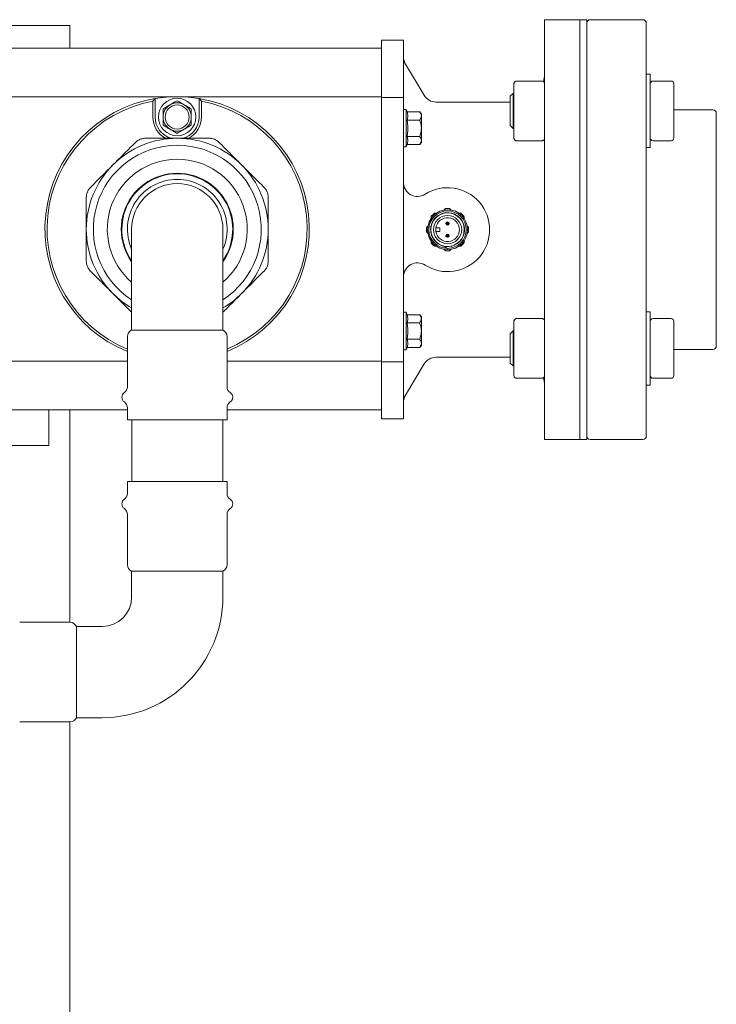
# Model space of a CAD drawing. Units: inches. Extents: x 17 to 395, y 6 to 258.
# Drawn here: x 238 to 263, y 213 to 249 of the extents above; entities that cross this region are included whole.
import ezdxf

# ---------------------------------------------------------------- set-up
doc = ezdxf.new("R2010")
doc.units = ezdxf.units.IN
doc.header["$LTSCALE"] = 24
doc.header["$MEASUREMENT"] = 0

msp = doc.modelspace()

# ---------------------------------------------------------------- linework, layer by layer
at = {"color": 7, "linetype": 'Continuous', "lineweight": 15}
for p, q in [((236.785, 248.393), (239.781, 248.393)), ((239.781, 247.585), (239.781, 248.393)), ((258.006, 248.601), (256.747, 248.601)), ((256.747, 248.601), (256.747, 241.101)), ((258.256, 248.601), (258.006, 248.601)), ((258.006, 233.601), (258.006, 248.601)), ((258.006, 241.101), (258.006, 248.601)), ((258.256, 233.601), (258.256, 248.601)), ((260.257, 248.601), (258.381, 248.601)), ((260.382, 248.476), (260.382, 233.726)), ((251.707, 247.865), (250.92, 247.865)), ((250.92, 247.865), (250.92, 245.849)), ((251.707, 247.865), (251.707, 245.825)), ((250.92, 247.585), (188.32, 247.585)), ((252.445, 245.9), (251.778, 247.018)), ((260.522, 246.656), (260.382, 246.656)), ((260.522, 246.656), (260.522, 244.031)), ((255.653, 245.827), (255.653, 246.311)), ((256.647, 246.411), (255.753, 246.411)), ((261.266, 246.411), (260.622, 246.411)), ((261.366, 246.311), (261.366, 245.827)), ((255.622, 245.97), (255.522, 245.87)), ((255.522, 244.818), (255.522, 245.87)), ((255.653, 245.97), (255.622, 245.97)), ((255.622, 245.97), (255.622, 244.718)), ((250.92, 245.849), (188.32, 245.849)), ((242.832, 245.783), (242.754, 245.689)), ((242.754, 245.125), (242.754, 245.689)), ((242.832, 245.125), (242.832, 245.783)), ((244.407, 245.783), (244.407, 245.125)), ((244.486, 245.689), (244.407, 245.783)), ((244.486, 245.689), (244.486, 245.125)), ((250.92, 245.803), (250.92, 245.849)), ((251.707, 245.825), (250.92, 245.825)), ((250.92, 245.803), (250.92, 245.505)), ((250.92, 236.697), (250.92, 245.505)), ((251.707, 245.825), (251.707, 245.505)), ((251.707, 245.505), (251.707, 236.697)), ((255.522, 245.658), (252.873, 245.658)), ((255.653, 244.86), (255.653, 245.827)), ((261.366, 245.827), (261.366, 244.86)), ((251.802, 245.392), (251.707, 245.392)), ((251.833, 245.306), (251.802, 245.392)), ((251.802, 244.054), (251.802, 245.392)), ((251.833, 245.306), (252.285, 245.306)), ((252.345, 245.228), (252.285, 245.306)), ((252.345, 245.161), (252.345, 245.228)), ((252.345, 244.723), (252.345, 245.161)), ((262.757, 245.382), (261.366, 245.382)), ((262.882, 245.257), (262.882, 236.945)), ((252.285, 245.015), (251.833, 245.015)), ((255.522, 244.818), (255.622, 244.718)), ((255.653, 244.376), (255.653, 244.86)), ((261.366, 244.86), (261.366, 244.376)), ((252.345, 244.286), (252.345, 244.723)), ((255.622, 244.718), (255.653, 244.718)), ((251.802, 244.054), (251.833, 244.14)), ((252.285, 244.431), (251.833, 244.431)), ((251.833, 244.14), (252.285, 244.14)), ((252.285, 244.14), (252.345, 244.218)), ((252.345, 244.218), (252.345, 244.286)), ((255.753, 244.276), (256.647, 244.276)), ((260.622, 244.276), (261.266, 244.276)), ((251.707, 244.054), (251.802, 244.054)), ((260.382, 244.031), (260.522, 244.031)), ((253.211, 241.853), (253.353, 241.853)), ((253.229, 241.317), (253.225, 241.317)), ((253.237, 241.326), (253.229, 241.318)), ((253.229, 241.317), (253.231, 241.315)), ((253.252, 241.366), (253.247, 241.359)), ((253.277, 241.292), (253.278, 241.3)), ((253.279, 241.292), (253.28, 241.3)), ((253.284, 241.335), (253.285, 241.343)), ((253.286, 241.335), (253.287, 241.342)), ((253.288, 241.365), (253.29, 241.374)), ((253.29, 241.364), (253.292, 241.374)), ((253.333, 241.315), (253.326, 241.309)), ((253.335, 241.318), (253.329, 241.324)), ((253.333, 241.315), (253.335, 241.317)), ((241.995, 241.116), (241.995, 238.432)), ((245.255, 238.432), (245.255, 241.116)), ((252.862, 241.166), (253.002, 241.166)), ((253.002, 241.036), (252.862, 241.036)), ((253.002, 241.166), (253.002, 241.036)), ((253.254, 240.935), (253.248, 240.926)), ((253.272, 241.261), (253.273, 241.271)), ((253.274, 241.261), (253.275, 241.271)), ((253.29, 240.931), (253.292, 240.941)), ((253.292, 240.931), (253.294, 240.94)), ((253.312, 241.268), (253.317, 241.277)), ((254.034, 241.172), (254.034, 241.03)), ((256.747, 241.101), (256.747, 233.601)), ((258.006, 233.601), (258.006, 241.101)), ((253.229, 240.884), (253.225, 240.884)), ((253.229, 240.884), (253.231, 240.882)), ((253.239, 240.874), (253.231, 240.882)), ((253.27, 240.829), (253.272, 240.838)), ((253.272, 240.828), (253.274, 240.838)), ((253.276, 240.859), (253.278, 240.868)), ((253.278, 240.859), (253.28, 240.867)), ((253.284, 240.902), (253.286, 240.909)), ((253.286, 240.901), (253.288, 240.909)), ((253.311, 240.835), (253.316, 240.843)), ((253.333, 240.882), (253.326, 240.876)), ((253.335, 240.885), (253.329, 240.89)), ((253.333, 240.882), (253.335, 240.884)), ((253.282, 240.432), (253.143, 240.512)), ((253.353, 240.349), (253.211, 240.349)), ((241.995, 238.432), (241.995, 237.512)), ((245.255, 237.512), (245.255, 238.432)), ((251.802, 238.148), (251.707, 238.148)), ((251.833, 238.062), (251.802, 238.148)), ((251.802, 236.81), (251.802, 238.148)), ((260.522, 238.171), (260.382, 238.171)), ((260.522, 238.171), (260.522, 235.546)), ((251.833, 238.062), (252.285, 238.062)), ((252.285, 237.771), (251.833, 237.771)), ((252.345, 237.984), (252.285, 238.062)), ((252.345, 237.916), (252.345, 237.984)), ((252.345, 237.479), (252.345, 237.916)), ((255.653, 237.342), (255.653, 237.826)), ((256.647, 237.926), (255.753, 237.926)), ((261.266, 237.926), (260.622, 237.926)), ((261.366, 237.826), (261.366, 237.342)), ((241.995, 237.512), (245.255, 237.512)), ((252.345, 237.042), (252.345, 237.479)), ((255.622, 237.484), (255.522, 237.384)), ((255.653, 237.484), (255.622, 237.484)), ((255.622, 237.484), (255.622, 236.232)), ((241.845, 237.283), (241.845, 235.486)), ((245.405, 235.486), (245.405, 237.283)), ((252.285, 237.187), (251.833, 237.187)), ((255.522, 236.332), (255.522, 237.384)), ((255.653, 236.375), (255.653, 237.342)), ((261.366, 237.342), (261.366, 236.375)), ((251.707, 236.81), (251.802, 236.81)), ((251.802, 236.81), (251.833, 236.896)), ((251.833, 236.896), (252.285, 236.896)), ((252.285, 236.896), (252.345, 236.974)), ((252.345, 236.974), (252.345, 237.042)), ((261.366, 236.82), (262.757, 236.82)), ((241.845, 236.4), (197.4, 236.4)), ((250.92, 236.4), (245.405, 236.4)), ((250.92, 236.697), (250.92, 236.377)), ((250.92, 236.377), (251.707, 236.377)), ((250.92, 236.377), (250.92, 234.337)), ((251.707, 236.697), (251.707, 236.377)), ((251.707, 236.377), (251.707, 234.337)), ((252.873, 236.544), (255.522, 236.544)), ((255.653, 235.891), (255.653, 236.375)), ((261.366, 236.375), (261.366, 235.891)), ((251.778, 235.184), (252.445, 236.302)), ((255.522, 236.332), (255.622, 236.232)), ((255.622, 236.232), (255.653, 236.232)), ((255.753, 235.791), (256.647, 235.791)), ((260.622, 235.791), (261.266, 235.791)), ((260.382, 235.546), (260.522, 235.546)), ((224.783, 234.665), (241.845, 234.665)), ((239.031, 234.665), (239.031, 233.393)), ((239.781, 227.078), (239.781, 234.665)), ((241.845, 234.737), (241.845, 234.312)), ((245.405, 234.312), (245.405, 234.737)), ((245.405, 234.665), (250.92, 234.665)), ((241.845, 234.312), (245.405, 234.312)), ((242, 234.312), (242, 232.102)), ((245.25, 232.102), (245.25, 234.312)), ((250.92, 234.337), (251.707, 234.337)), ((256.747, 233.601), (258.006, 233.601)), ((258.006, 233.601), (258.256, 233.601)), ((258.381, 233.601), (260.257, 233.601)), ((239.031, 233.393), (228.28, 233.393)), ((241.845, 232.102), (241.845, 231.676)), ((245.405, 232.102), (241.845, 232.102)), ((245.405, 231.676), (245.405, 232.102)), ((241.845, 230.927), (241.845, 229.131)), ((245.405, 229.131), (245.405, 230.927)), ((241.995, 228.902), (241.995, 227.982)), ((245.255, 228.902), (241.995, 228.902)), ((245.255, 227.982), (245.255, 228.902)), ((239.792, 227.078), (237.995, 227.078)), ((240.941, 226.928), (240.021, 226.928)), ((240.021, 226.928), (240.021, 223.668)), ((237.995, 223.518), (239.792, 223.518)), ((239.781, 192.465), (239.781, 223.518)), ((240.021, 223.668), (240.941, 223.668))]:
    msp.add_line(p, q, dxfattribs=at)
at = {"color": 7, "linetype": 'Continuous', "lineweight": 15, "flags": 128}
for points in [[(252.7, 241.583), (252.713, 241.595), (252.725, 241.608), (252.738, 241.62), (252.75, 241.633), (252.763, 241.645), (252.775, 241.658), (252.788, 241.67), (252.8, 241.683)], [(253.764, 241.683), (253.776, 241.67), (253.789, 241.658), (253.801, 241.645), (253.814, 241.633), (253.826, 241.62), (253.839, 241.608), (253.851, 241.595), (253.864, 241.583)], [(252.53, 241.03), (252.53, 241.048), (252.53, 241.066), (252.53, 241.083), (252.53, 241.101), (252.53, 241.119), (252.53, 241.136), (252.53, 241.154), (252.53, 241.172)], [(252.53, 241.172), (252.53, 241.172)], [(253.236, 240.894), (253.234, 240.869), (253.237, 240.85)], [(253.328, 240.876), (253.33, 240.9), (253.327, 240.921)], [(253.864, 240.619), (253.851, 240.607), (253.839, 240.594), (253.826, 240.582), (253.814, 240.569), (253.801, 240.557), (253.789, 240.544), (253.776, 240.532), (253.764, 240.519)]]:
    msp.add_lwpolyline(points, dxfattribs=at)
at = {"color": 7, "linetype": 'Continuous', "lineweight": 15}
for centre, radius in [((243.62, 245.125), 0.669), ((243.62, 245.125), 0.429), ((253.282, 241.101), 0.713), ((253.282, 241.101), 0.669), ((253.282, 241.101), 0.598), ((253.282, 241.101), 0.504), ((253.282, 241.318), 0.0571), ((253.282, 240.885), 0.0571)]:
    msp.add_circle(centre, radius, dxfattribs=at)
for centre, radius, start, end in [((258.381, 248.476), 0.125, 90, 180), ((260.257, 248.476), 0.125, 0, 90), ((252.207, 247.274), 0.5, 180, 210.905), ((255.747, 246.658), 1, 344.4628, 0), ((260.622, 246.311), 0.1, 90, 180), ((261.266, 246.311), 0.1, 0, 90), ((252.873, 246.158), 0.5, 211.1798, 270), ((243.62, 241.125), 4.724, 99.5941, 247.9338), ((243.62, 241.125), 4.646, 100.7451, 247.5396), ((243.62, 241.125), 4.724, 80.4059, 99.5941), ((243.62, 245.125), 0.505, 120, 180), ((243.62, 245.125), 0.505, 60, 120), ((243.62, 245.125), 0.505, 0, 60), ((243.62, 241.125), 4.724, 292.2009, 80.4059), ((243.62, 241.125), 4.646, 292.5978, 79.2549), ((262.757, 245.257), 0.125, 0, 90), ((243.62, 245.125), 0.866, 180, 241.431), ((243.62, 245.125), 0.787, 180, 255.0434), ((243.62, 245.125), 0.505, 180, 240), ((243.62, 245.125), 0.787, 284.191, 0), ((243.62, 245.125), 0.505, 300, 0), ((243.62, 245.125), 0.866, 298.3675, 0), ((243.62, 245.125), 0.505, 240, 300), ((243.625, 241.116), 3, 302.9108, 237.0892), ((243.625, 241.116), 3.25, 90, 135), ((243.625, 241.116), 3.25, 45, 90), ((260.622, 244.376), 0.1, 180, 270), ((261.266, 244.376), 0.1, 270, 0), ((243.625, 241.116), 3.25, 135, 180), ((243.625, 241.116), 2.5, 310.6926, 229.3074), ((243.625, 241.116), 3.25, 0, 45), ((243.625, 241.116), 2.001, 324.5371, 180), ((243.625, 241.116), 1.98, 90, 214.5903), ((243.625, 241.116), 1.98, 325.4097, 90), ((243.625, 241.116), 1.78, 90, 203.6903), ((243.625, 241.116), 1.63, 0, 180), ((243.625, 241.116), 1.78, 336.3097, 90), ((252.207, 242.788), 0.5, 180, 302.5069), ((253.282, 241.101), 1.5, 237.4931, 122.5069), ((252.814, 241.669), 0.0197, 90, 135), ((253.211, 241.833), 0.0197, 89.9997, 135.0025), ((253.322, 241.845), 0.0316, 357.08, 14.5807), ((253.353, 241.833), 0.0197, 45, 90.0002), ((253.75, 241.669), 0.0197, 44.9999, 90), ((252.714, 241.569), 0.0197, 135, 180), ((253.282, 241.101), 0.425, 188.7879, 171.2121), ((253.334, 241.309), 0.1, 170.1211, 196.3808), ((253.282, 241.265), 0.1, 64.1207, 115.4493), ((253.282, 241.318), 0.0175, 84.2019, 257.6523), ((253.282, 241.318), 0.0175, 264.2019, 77.6523), ((253.23, 241.326), 0.1, 349.9919, 16.8067), ((253.85, 241.569), 0.0197, 0, 45.0001), ((243.625, 241.116), 3.25, 180, 225), ((243.625, 241.116), 2.001, 180, 215.4629), ((243.625, 241.116), 3.25, 315, 0), ((252.55, 241.172), 0.0197, 135, 180), ((252.55, 241.03), 0.0197, 180, 225.0023), ((253.282, 241.101), 0.425, 171.2121, 188.7879), ((253.282, 240.832), 0.1, 63.4889, 116.5632), ((253.282, 241.37), 0.1, 244.1204, 296.5631), ((254.014, 241.172), 0.0197, 359.9998, 45.0023), ((254.014, 241.03), 0.0197, 315, 0.0001), ((252.714, 240.633), 0.0197, 180.0003, 225), ((253.282, 240.937), 0.1, 243.4891, 295.4488), ((253.282, 240.885), 0.0175, 82.1954, 255.6458), ((253.282, 240.885), 0.0175, 262.1954, 75.6458), ((253.85, 240.633), 0.0197, 314.9998, 0.0025), ((252.814, 240.533), 0.0197, 225, 270.0025), ((253.211, 240.369), 0.0197, 225, 270.0001), ((253.353, 240.369), 0.0197, 269.9999, 315), ((253.75, 240.533), 0.0197, 270, 315), ((252.207, 239.414), 0.5, 57.4931, 180), ((243.625, 241.116), 3.25, 225, 239.8982), ((243.625, 241.116), 3.25, 300.1018, 315), ((260.622, 237.826), 0.1, 90, 180), ((261.266, 237.826), 0.1, 0, 90), ((242.095, 237.283), 0.25, 113.5782, 180), ((245.155, 237.283), 0.25, 0, 66.4218), ((262.757, 236.945), 0.125, 270, 0), ((252.873, 236.044), 0.5, 90, 148.8356), ((255.747, 235.544), 1, 0, 15.5931), ((260.622, 235.891), 0.1, 180, 270), ((261.266, 235.891), 0.1, 270, 0), ((241.595, 235.486), 0.25, 303.749, 0), ((245.655, 235.486), 0.25, 180, 236.251), ((241.845, 235.112), 0.2, 123.749, 236.251), ((245.405, 235.112), 0.2, 303.749, 56.251), ((252.207, 234.928), 0.5, 149.0933, 180), ((241.595, 234.737), 0.25, 0, 56.251), ((245.655, 234.737), 0.25, 123.749, 180), ((258.381, 233.726), 0.125, 180, 270), ((260.257, 233.726), 0.125, 270, 0), ((241.845, 231.302), 0.2, 123.749, 236.251), ((241.595, 231.676), 0.25, 303.749, 0), ((245.655, 231.676), 0.25, 180, 236.251), ((245.405, 231.302), 0.2, 303.749, 56.251), ((241.595, 230.927), 0.25, 0, 56.251), ((245.655, 230.927), 0.25, 123.749, 180), ((242.095, 229.131), 0.25, 180, 246.4218), ((245.155, 229.131), 0.25, 293.5782, 0), ((240.941, 227.982), 1.054, 270, 0), ((240.941, 227.982), 4.314, 270, 0), ((239.792, 226.828), 0.25, 23.5782, 90), ((239.792, 223.768), 0.25, 270, 336.4218)]:
    msp.add_arc(centre, radius, start, end, dxfattribs=at)
for points, knots in [([(255.753, 246.411), (255.743, 246.411), (255.729, 246.409), (255.71, 246.402), (255.694, 246.393), (255.678, 246.379), (255.664, 246.359), (255.654, 246.336), (255.653, 246.319), (255.653, 246.311)], [0, 0, 0, 0, 0.183308, 0.260882, 0.39081, 0.529811, 0.682644, 0.846335, 1, 1, 1, 1]), ([(256.746, 246.312), (256.746, 246.313), (256.748, 246.323), (256.743, 246.342), (256.731, 246.367), (256.714, 246.386), (256.696, 246.399), (256.679, 246.407), (256.662, 246.411), (256.651, 246.411), (256.647, 246.411)], [0, 0, 0, 0, 0.017439, 0.201326, 0.372878, 0.540554, 0.681385, 0.788096, 0.91048, 1, 1, 1, 1]), ([(243.115, 245.416), (243.155, 245.44), (243.216, 245.475), (243.301, 245.524), (243.345, 245.549), (243.367, 245.562)], [0, 0, 0, 0, 0.492049, 0.746065, 1, 1, 1, 1]), ([(243.367, 245.562), (243.401, 245.581), (243.469, 245.621), (243.553, 245.669), (243.602, 245.698), (243.62, 245.708)], [0, 0, 0, 0, 0.387403, 0.785028, 1, 1, 1, 1]), ([(243.62, 245.708), (243.66, 245.685), (243.721, 245.649), (243.807, 245.6), (243.85, 245.575), (243.872, 245.562)], [0, 0, 0, 0, 0.492044, 0.746063, 1, 1, 1, 1]), ([(243.872, 245.562), (243.906, 245.543), (243.974, 245.504), (244.058, 245.455), (244.107, 245.426), (244.125, 245.416)], [0, 0, 0, 0, 0.3874026, 0.7850252, 1, 1, 1, 1]), ([(243.115, 245.125), (243.115, 245.163), (243.115, 245.242), (243.115, 245.339), (243.115, 245.396), (243.115, 245.416)], [0, 0, 0, 0, 0.387382, 0.785006, 1, 1, 1, 1]), ([(244.125, 245.416), (244.125, 245.37), (244.125, 245.299), (244.125, 245.201), (244.125, 245.15), (244.125, 245.125)], [0, 0, 0, 0, 0.492067, 0.746083, 1, 1, 1, 1]), ([(251.833, 245.015), (251.841, 245.038), (251.856, 245.086), (251.864, 245.159), (251.857, 245.233), (251.841, 245.282), (251.833, 245.306)], [0, 0, 0, 0, 0.245669, 0.491185, 0.74551, 1, 1, 1, 1]), ([(252.345, 245.161), (252.343, 245.18), (252.339, 245.219), (252.313, 245.268), (252.292, 245.296), (252.285, 245.306)], [0, 0, 0, 0, 0.387394, 0.785014, 1, 1, 1, 1]), ([(252.285, 245.015), (252.301, 245.038), (252.325, 245.073), (252.342, 245.123), (252.344, 245.148), (252.345, 245.161)], [0, 0, 0, 0, 0.492047, 0.746066, 1, 1, 1, 1]), ([(243.115, 244.833), (243.115, 244.88), (243.115, 244.95), (243.115, 245.049), (243.115, 245.099), (243.115, 245.125)], [0, 0, 0, 0, 0.4920367, 0.7460525, 1, 1, 1, 1]), ([(243.367, 244.687), (243.334, 244.707), (243.266, 244.746), (243.182, 244.794), (243.132, 244.823), (243.115, 244.833)], [0, 0, 0, 0, 0.3874103, 0.7850161, 1, 1, 1, 1]), ([(244.125, 244.833), (244.085, 244.81), (244.024, 244.775), (243.938, 244.725), (243.894, 244.7), (243.872, 244.687)], [0, 0, 0, 0, 0.492043, 0.746067, 1, 1, 1, 1]), ([(244.125, 245.125), (244.125, 245.086), (244.125, 245.008), (244.125, 244.911), (244.125, 244.853), (244.125, 244.833)], [0, 0, 0, 0, 0.387413, 0.785036, 1, 1, 1, 1]), ([(251.833, 244.431), (251.841, 244.48), (251.857, 244.576), (251.864, 244.723), (251.857, 244.87), (251.841, 244.966), (251.833, 245.015)], [0, 0, 0, 0, 0.249053, 0.5, 0.748882, 1, 1, 1, 1]), ([(252.345, 244.723), (252.343, 244.762), (252.339, 244.84), (252.313, 244.937), (252.292, 244.995), (252.285, 245.015)], [0, 0, 0, 0, 0.387382, 0.785006, 1, 1, 1, 1]), ([(243.62, 244.541), (243.58, 244.565), (243.518, 244.6), (243.433, 244.649), (243.389, 244.675), (243.367, 244.687)], [0, 0, 0, 0, 0.4920477, 0.7460784, 1, 1, 1, 1]), ([(243.872, 244.687), (243.839, 244.668), (243.771, 244.629), (243.687, 244.58), (243.637, 244.551), (243.62, 244.541)], [0, 0, 0, 0, 0.3874027, 0.785021, 1, 1, 1, 1]), ([(252.285, 244.431), (252.301, 244.478), (252.325, 244.548), (252.342, 244.647), (252.344, 244.698), (252.345, 244.723)], [0, 0, 0, 0, 0.492037, 0.746052, 1, 1, 1, 1]), ([(241.327, 243.414), (241.394, 243.481), (241.529, 243.616), (241.732, 243.819), (241.934, 244.021), (242.066, 244.153), (242.132, 244.219)], [0, 0, 0, 0, 0.246598, 0.493221, 0.746583, 1, 1, 1, 1]), ([(242.486, 244.366), (242.465, 244.365), (242.422, 244.363), (242.358, 244.35), (242.294, 244.329), (242.235, 244.3), (242.179, 244.263), (242.148, 244.234), (242.132, 244.219)], [0, 0, 0, 0, 0.164384, 0.33313, 0.497635, 0.667285, 0.831373, 1, 1, 1, 1]), ([(242.486, 244.366), (242.577, 244.366), (242.76, 244.366), (243.042, 244.366), (243.331, 244.366), (243.527, 244.366), (243.625, 244.366)], [0, 0, 0, 0, 0.246938, 0.493825, 0.746928, 1, 1, 1, 1]), ([(243.625, 244.366), (243.646, 244.366), (243.757, 244.366), (243.959, 244.366), (244.229, 244.366), (244.499, 244.366), (244.676, 244.366), (244.764, 244.366)], [0, 0, 0, 0, 0.0540381, 0.2876931, 0.5213708, 0.7606634, 1, 1, 1, 1]), ([(245.118, 244.219), (245.102, 244.234), (245.071, 244.263), (245.016, 244.299), (244.956, 244.329), (244.893, 244.35), (244.828, 244.363), (244.786, 244.365), (244.764, 244.366)], [0, 0, 0, 0, 0.164385, 0.333136, 0.49764, 0.667287, 0.831373, 1, 1, 1, 1]), ([(245.118, 244.219), (245.18, 244.157), (245.305, 244.032), (245.498, 243.839), (245.695, 243.642), (245.837, 243.499), (245.914, 243.423), (245.923, 243.414)], [0, 0, 0, 0, 0.238695, 0.477348, 0.721544, 0.965713, 1, 1, 1, 1]), ([(251.833, 244.14), (251.841, 244.164), (251.856, 244.211), (251.864, 244.284), (251.857, 244.358), (251.841, 244.407), (251.833, 244.431)], [0, 0, 0, 0, 0.245673, 0.491193, 0.74551, 1, 1, 1, 1]), ([(252.345, 244.286), (252.343, 244.305), (252.339, 244.344), (252.313, 244.393), (252.292, 244.421), (252.285, 244.431)], [0, 0, 0, 0, 0.387397, 0.785015, 1, 1, 1, 1]), ([(252.285, 244.14), (252.301, 244.163), (252.325, 244.198), (252.342, 244.248), (252.344, 244.273), (252.345, 244.286)], [0, 0, 0, 0, 0.492044, 0.746068, 1, 1, 1, 1]), ([(255.653, 244.376), (255.653, 244.375), (255.652, 244.364), (255.657, 244.345), (255.668, 244.32), (255.685, 244.301), (255.703, 244.289), (255.721, 244.281), (255.737, 244.277), (255.748, 244.276), (255.753, 244.276)], [0, 0, 0, 0, 0.01741, 0.201304, 0.372888, 0.540537, 0.681401, 0.788103, 0.91049, 1, 1, 1, 1]), ([(256.647, 244.276), (256.656, 244.277), (256.67, 244.278), (256.689, 244.285), (256.704, 244.293), (256.713, 244.302), (256.717, 244.305)], [0, 0, 0, 0, 0.367754, 0.52339, 0.783976, 1, 1, 1, 1]), ([(240.521, 242.608), (240.584, 242.671), (240.708, 242.795), (240.901, 242.988), (241.098, 243.185), (241.241, 243.328), (241.317, 243.404), (241.327, 243.414)], [0, 0, 0, 0, 0.238694, 0.477348, 0.721545, 0.965714, 1, 1, 1, 1]), ([(245.923, 243.414), (245.99, 243.346), (246.125, 243.211), (246.328, 243.009), (246.53, 242.807), (246.662, 242.675), (246.728, 242.608)], [0, 0, 0, 0, 0.246597, 0.493218, 0.746582, 1, 1, 1, 1]), ([(240.521, 242.608), (240.507, 242.593), (240.478, 242.562), (240.442, 242.507), (240.412, 242.447), (240.39, 242.384), (240.377, 242.319), (240.376, 242.276), (240.375, 242.255)], [0, 0, 0, 0, 0.164384, 0.333131, 0.497634, 0.667282, 0.831369, 1, 1, 1, 1]), ([(246.875, 242.255), (246.874, 242.276), (246.873, 242.318), (246.86, 242.383), (246.838, 242.446), (246.809, 242.506), (246.772, 242.561), (246.743, 242.593), (246.728, 242.608)], [0, 0, 0, 0, 0.164384, 0.333133, 0.497639, 0.667291, 0.831371, 1, 1, 1, 1]), ([(240.375, 241.116), (240.375, 241.137), (240.375, 241.248), (240.375, 241.449), (240.375, 241.72), (240.375, 241.99), (240.375, 242.166), (240.375, 242.255)], [0, 0, 0, 0, 0.054038, 0.287692, 0.521372, 0.760663, 1, 1, 1, 1]), ([(246.875, 242.255), (246.875, 242.168), (246.875, 241.996), (246.875, 241.728), (246.875, 241.456), (246.875, 241.25), (246.875, 241.137), (246.875, 241.116)], [0, 0, 0, 0, 0.233936, 0.467831, 0.706911, 0.945962, 1, 1, 1, 1]), ([(253.282, 241.706), (253.245, 241.704), (253.172, 241.701), (253.065, 241.67), (252.966, 241.621), (252.877, 241.556), (252.802, 241.475), (252.742, 241.382), (252.7, 241.279), (252.677, 241.171), (252.675, 241.061), (252.692, 240.951), (252.729, 240.847), (252.784, 240.751), (252.855, 240.667), (252.941, 240.597), (253.038, 240.543), (253.108, 240.522), (253.143, 240.512)], [0, 0, 0, 0, 0.0625, 0.125, 0.187499, 0.249999, 0.312501, 0.375, 0.4375, 0.499998, 0.562499, 0.625, 0.6875, 0.75, 0.8125, 0.874999, 0.9375, 1, 1, 1, 1]), ([(252.814, 241.688), (252.826, 241.688), (252.848, 241.688), (252.869, 241.688), (252.879, 241.688)], [0, 0, 0, 0, 0.5644982, 1, 1, 1, 1]), ([(253.152, 241.802), (253.16, 241.809), (253.175, 241.825), (253.19, 241.84), (253.197, 241.847)], [0, 0, 0, 0, 0.500006, 1, 1, 1, 1]), ([(253.282, 240.496), (253.322, 240.498), (253.401, 240.502), (253.515, 240.538), (253.62, 240.594), (253.713, 240.67), (253.789, 240.763), (253.845, 240.868), (253.88, 240.982), (253.891, 241.101), (253.88, 241.22), (253.845, 241.334), (253.789, 241.44), (253.713, 241.532), (253.62, 241.608), (253.515, 241.664), (253.401, 241.7), (253.322, 241.704), (253.282, 241.706)], [0, 0, 0, 0, 0.062499, 0.125, 0.1875, 0.250001, 0.312501, 0.374999, 0.4375, 0.5, 0.562499, 0.625, 0.6875, 0.75, 0.8125, 0.875, 0.937499, 1, 1, 1, 1]), ([(253.366, 241.847), (253.375, 241.839), (253.39, 241.824), (253.405, 241.808), (253.412, 241.802)], [0, 0, 0, 0, 0.5644477, 1, 1, 1, 1]), ([(253.685, 241.688), (253.697, 241.688), (253.719, 241.688), (253.74, 241.688), (253.75, 241.688)], [0, 0, 0, 0, 0.555499, 1, 1, 1, 1]), ([(252.695, 241.504), (252.695, 241.515), (252.695, 241.537), (252.695, 241.558), (252.695, 241.569)], [0, 0, 0, 0, 0.500023, 1, 1, 1, 1]), ([(253.225, 241.318), (253.228, 241.322), (253.236, 241.33), (253.25, 241.339), (253.265, 241.345), (253.282, 241.346), (253.299, 241.345), (253.314, 241.339), (253.328, 241.33), (253.336, 241.322), (253.339, 241.318)], [0, 0, 0, 0, 0.124377, 0.249288, 0.374573, 0.500057, 0.625196, 0.750819, 0.875522, 1, 1, 1, 1]), ([(253.339, 241.317), (253.336, 241.313), (253.328, 241.305), (253.314, 241.296), (253.299, 241.291), (253.282, 241.289), (253.265, 241.291), (253.25, 241.296), (253.236, 241.305), (253.228, 241.313), (253.225, 241.317)], [0, 0, 0, 0, 0.124369, 0.24927, 0.374588, 0.500055, 0.625198, 0.750826, 0.87553, 1, 1, 1, 1]), ([(253.869, 241.569), (253.869, 241.557), (253.869, 241.535), (253.869, 241.514), (253.869, 241.504)], [0, 0, 0, 0, 0.564422, 1, 1, 1, 1]), ([(240.375, 239.977), (240.375, 240.068), (240.375, 240.25), (240.375, 240.533), (240.375, 240.822), (240.375, 241.018), (240.375, 241.116)], [0, 0, 0, 0, 0.246939, 0.493826, 0.746929, 1, 1, 1, 1]), ([(246.875, 241.116), (246.875, 241.02), (246.875, 240.829), (246.875, 240.543), (246.875, 240.257), (246.875, 240.07), (246.875, 239.977)], [0, 0, 0, 0, 0.246595, 0.49322, 0.746582, 1, 1, 1, 1]), ([(252.536, 241.186), (252.544, 241.194), (252.559, 241.209), (252.575, 241.224), (252.581, 241.231)], [0, 0, 0, 0, 0.5644576, 1, 1, 1, 1]), ([(252.581, 240.971), (252.574, 240.979), (252.558, 240.994), (252.543, 241.009), (252.536, 241.017)], [0, 0, 0, 0, 0.499972, 1, 1, 1, 1]), ([(253.983, 241.231), (253.99, 241.223), (254.005, 241.208), (254.021, 241.193), (254.028, 241.186)], [0, 0, 0, 0, 0.499972, 1, 1, 1, 1]), ([(254.028, 241.017), (254.02, 241.008), (254.004, 240.993), (253.989, 240.978), (253.983, 240.971)], [0, 0, 0, 0, 0.564484, 1, 1, 1, 1]), ([(254.024, 241.029), (254.026, 241.03), (254.029, 241.03), (254.032, 241.03), (254.034, 241.03), (254.034, 241.03), (254.034, 241.03)], [0, 0, 0, 0, 0.250097, 0.5, 0.750071, 1, 1, 1, 1]), ([(252.695, 240.633), (252.695, 240.645), (252.695, 240.667), (252.695, 240.688), (252.695, 240.698)], [0, 0, 0, 0, 0.564422, 1, 1, 1, 1]), ([(252.8, 240.519), (252.782, 240.538), (252.748, 240.571), (252.715, 240.605), (252.7, 240.619)], [0, 0, 0, 0, 0.559877, 1, 1, 1, 1]), ([(253.225, 240.885), (253.228, 240.889), (253.236, 240.897), (253.25, 240.906), (253.265, 240.911), (253.282, 240.913), (253.299, 240.911), (253.314, 240.906), (253.328, 240.897), (253.336, 240.889), (253.339, 240.885)], [0, 0, 0, 0, 0.1243558, 0.2492891, 0.3745779, 0.500061, 0.6252037, 0.7508306, 0.8755181, 1, 1, 1, 1]), ([(253.339, 240.884), (253.336, 240.88), (253.328, 240.872), (253.314, 240.863), (253.299, 240.858), (253.282, 240.856), (253.265, 240.858), (253.25, 240.863), (253.236, 240.872), (253.228, 240.88), (253.225, 240.884)], [0, 0, 0, 0, 0.12439, 0.249286, 0.374588, 0.500054, 0.625193, 0.750816, 0.875534, 1, 1, 1, 1]), ([(253.241, 240.896), (253.24, 240.896), (253.236, 240.893), (253.233, 240.889), (253.229, 240.885)], [0, 0, 0, 0, 0.043033, 1, 1, 1, 1]), ([(253.869, 240.698), (253.869, 240.687), (253.869, 240.665), (253.869, 240.644), (253.869, 240.633)], [0, 0, 0, 0, 0.500023, 1, 1, 1, 1]), ([(252.879, 240.514), (252.868, 240.514), (252.846, 240.514), (252.825, 240.514), (252.814, 240.514)], [0, 0, 0, 0, 0.499991, 1, 1, 1, 1]), ([(253.15, 240.512), (253.154, 240.51), (253.197, 240.497), (253.242, 240.496), (253.282, 240.496)], [0, 0, 0, 0, 0.111288, 1, 1, 1, 1]), ([(253.197, 240.355), (253.189, 240.363), (253.174, 240.379), (253.159, 240.394), (253.152, 240.4)], [0, 0, 0, 0, 0.5644477, 1, 1, 1, 1]), ([(253.21, 240.359), (253.21, 240.357), (253.211, 240.354), (253.211, 240.351), (253.211, 240.349), (253.211, 240.349), (253.211, 240.349)], [0, 0, 0, 0, 0.25002, 0.499996, 0.750032, 1, 1, 1, 1]), ([(253.412, 240.4), (253.404, 240.392), (253.388, 240.377), (253.373, 240.362), (253.366, 240.355)], [0, 0, 0, 0, 0.55554, 1, 1, 1, 1]), ([(253.75, 240.514), (253.738, 240.514), (253.716, 240.514), (253.695, 240.514), (253.685, 240.514)], [0, 0, 0, 0, 0.564454, 1, 1, 1, 1]), ([(240.375, 239.977), (240.376, 239.956), (240.377, 239.913), (240.39, 239.849), (240.411, 239.785), (240.441, 239.725), (240.478, 239.67), (240.507, 239.639), (240.521, 239.623)], [0, 0, 0, 0, 0.164384, 0.333132, 0.497639, 0.667291, 0.831371, 1, 1, 1, 1]), ([(246.728, 239.623), (246.743, 239.638), (246.772, 239.67), (246.808, 239.724), (246.838, 239.784), (246.859, 239.847), (246.873, 239.913), (246.874, 239.955), (246.875, 239.977)], [0, 0, 0, 0, 0.1643845, 0.3331313, 0.4976348, 0.6672927, 0.8313799, 1, 1, 1, 1]), ([(241.327, 238.818), (241.259, 238.885), (241.124, 239.02), (240.922, 239.223), (240.72, 239.424), (240.588, 239.557), (240.521, 239.623)], [0, 0, 0, 0, 0.246597, 0.493221, 0.746583, 1, 1, 1, 1]), ([(246.728, 239.623), (246.666, 239.561), (246.541, 239.436), (246.348, 239.243), (246.151, 239.046), (246.009, 238.903), (245.932, 238.827), (245.923, 238.818)], [0, 0, 0, 0, 0.238695, 0.477349, 0.721545, 0.965714, 1, 1, 1, 1]), ([(241.995, 238.149), (241.978, 238.166), (241.899, 238.246), (241.752, 238.392), (241.555, 238.589), (241.412, 238.732), (241.336, 238.808), (241.327, 238.818)], [0, 0, 0, 0, 0.077664, 0.366797, 0.662646, 0.958461, 1, 1, 1, 1]), ([(245.923, 238.818), (245.856, 238.75), (245.721, 238.615), (245.518, 238.413), (245.363, 238.257), (245.276, 238.17), (245.255, 238.149)], [0, 0, 0, 0, 0.298721, 0.597469, 0.904387, 1, 1, 1, 1]), ([(251.833, 237.771), (251.841, 237.794), (251.856, 237.842), (251.864, 237.915), (251.857, 237.989), (251.841, 238.038), (251.833, 238.062)], [0, 0, 0, 0, 0.245673, 0.491193, 0.74551, 1, 1, 1, 1]), ([(251.833, 237.187), (251.841, 237.235), (251.857, 237.332), (251.864, 237.479), (251.857, 237.626), (251.841, 237.722), (251.833, 237.771)], [0, 0, 0, 0, 0.249055, 0.5000036, 0.748896, 1, 1, 1, 1]), ([(252.345, 237.916), (252.343, 237.936), (252.339, 237.975), (252.313, 238.023), (252.292, 238.052), (252.285, 238.062)], [0, 0, 0, 0, 0.387404, 0.785019, 1, 1, 1, 1]), ([(252.285, 237.771), (252.301, 237.794), (252.325, 237.829), (252.342, 237.878), (252.344, 237.904), (252.345, 237.916)], [0, 0, 0, 0, 0.492051, 0.746076, 1, 1, 1, 1]), ([(252.345, 237.479), (252.343, 237.518), (252.339, 237.596), (252.313, 237.693), (252.292, 237.75), (252.285, 237.771)], [0, 0, 0, 0, 0.387403, 0.785018, 1, 1, 1, 1]), ([(255.753, 237.926), (255.743, 237.925), (255.729, 237.924), (255.71, 237.917), (255.694, 237.908), (255.678, 237.893), (255.664, 237.874), (255.654, 237.851), (255.653, 237.834), (255.653, 237.826)], [0, 0, 0, 0, 0.183305, 0.260887, 0.390799, 0.529817, 0.682647, 0.846308, 1, 1, 1, 1]), ([(256.717, 237.897), (256.715, 237.898), (256.709, 237.905), (256.696, 237.913), (256.679, 237.921), (256.662, 237.925), (256.651, 237.926), (256.647, 237.926)], [0, 0, 0, 0, 0.078424, 0.360938, 0.574957, 0.820436, 1, 1, 1, 1]), ([(252.285, 237.187), (252.301, 237.234), (252.325, 237.304), (252.342, 237.403), (252.344, 237.454), (252.345, 237.479)], [0, 0, 0, 0, 0.492037, 0.746068, 1, 1, 1, 1]), ([(251.833, 236.896), (251.841, 236.919), (251.856, 236.967), (251.864, 237.04), (251.857, 237.114), (251.841, 237.163), (251.833, 237.187)], [0, 0, 0, 0, 0.245673, 0.491193, 0.74551, 1, 1, 1, 1]), ([(252.345, 237.042), (252.343, 237.061), (252.339, 237.1), (252.313, 237.149), (252.292, 237.177), (252.285, 237.187)], [0, 0, 0, 0, 0.387404, 0.785015, 1, 1, 1, 1]), ([(252.285, 236.896), (252.301, 236.919), (252.325, 236.954), (252.342, 237.004), (252.344, 237.029), (252.345, 237.042)], [0, 0, 0, 0, 0.492044, 0.746076, 1, 1, 1, 1]), ([(255.653, 235.89), (255.653, 235.89), (255.652, 235.879), (255.657, 235.86), (255.668, 235.835), (255.685, 235.816), (255.703, 235.803), (255.721, 235.795), (255.737, 235.791), (255.748, 235.791), (255.753, 235.791)], [0, 0, 0, 0, 0.01741, 0.201332, 0.372913, 0.540537, 0.681399, 0.788113, 0.910491, 1, 1, 1, 1]), ([(256.647, 235.791), (256.656, 235.792), (256.67, 235.793), (256.689, 235.8), (256.705, 235.809), (256.722, 235.823), (256.735, 235.843), (256.745, 235.866), (256.746, 235.883), (256.746, 235.891)], [0, 0, 0, 0, 0.183316, 0.260887, 0.390797, 0.529823, 0.682626, 0.846311, 1, 1, 1, 1])]:
    msp.add_open_spline(points, degree=3, knots=knots, dxfattribs=at)

doc.saveas('drawing.dxf')
